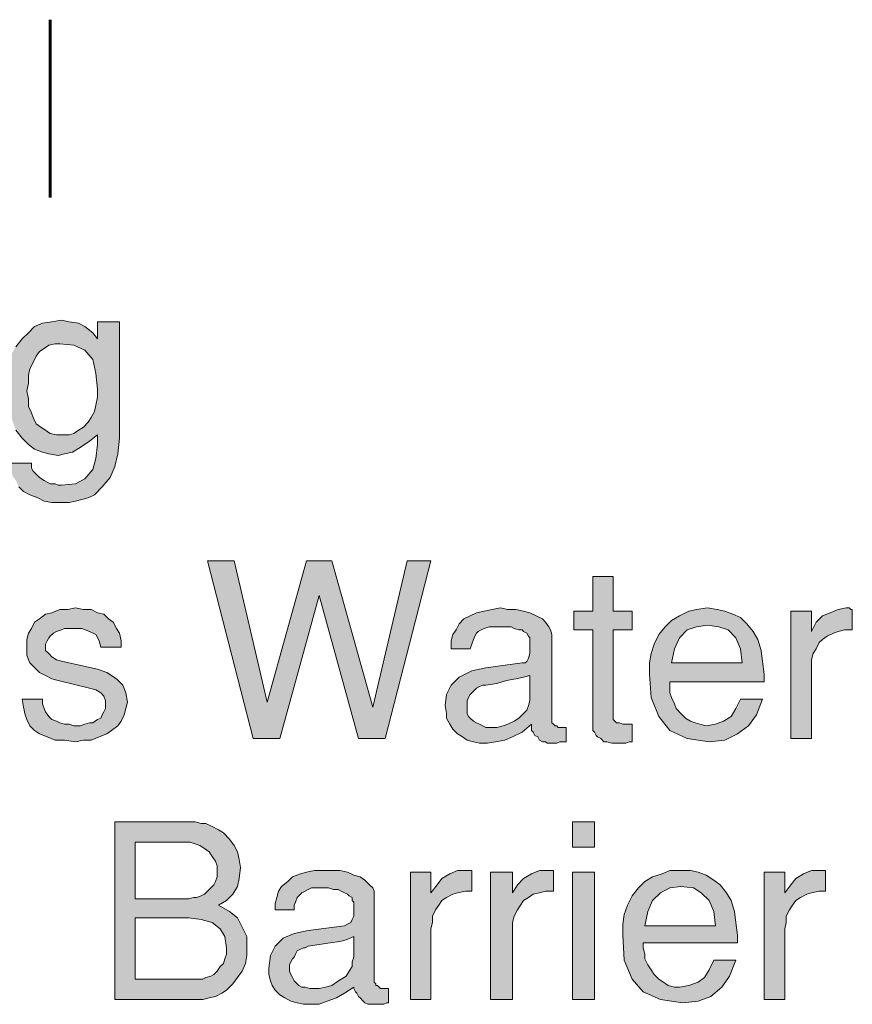
# Model space of a CAD drawing. Units: inches. Extents: x 3.15 to 8.34, y 0.73 to 7.58.
# Drawn here: x 7.12 to 8, y 5.34 to 6.39 of the extents above; entities that cross this region are included whole.
import ezdxf

# ---------------------------------------------------------------- set-up
doc = ezdxf.new("R2010")
doc.units = ezdxf.units.IN
doc.header["$MEASUREMENT"] = 0
doc.layers.add('Layer 1', color=7, linetype='Continuous')

msp = doc.modelspace()

# ---------------------------------------------------------------- hatches: boundary and pattern name
at = {"layer": 'Layer 1', "true_color": 0x191717}
h = msp.add_hatch(color=179, dxfattribs=at)
h.paths.add_polyline_path([(7.1996, 5.9954), (7.198, 6.012), (7.1946, 6.027), (7.1863, 6.037), (7.1746, 6.042), (7.1596, 6.0437), (7.1546, 6.0437), (7.148, 6.042), (7.143, 6.0387), (7.138, 6.0354), (7.1346, 6.0304), (7.1313, 6.0237), (7.128, 6.017), (7.1263, 6.0104), (7.1263, 6.002), (7.1246, 5.9937), (7.1263, 5.9854), (7.1263, 5.977), (7.1296, 5.9704), (7.1313, 5.9654), (7.1346, 5.9587), (7.1396, 5.9554), (7.1446, 5.952), (7.1496, 5.9487), (7.1563, 5.947), (7.163, 5.947), (7.1696, 5.947), (7.1746, 5.9487), (7.1796, 5.952), (7.1846, 5.9554), (7.1896, 5.9604), (7.193, 5.9654), (7.1963, 5.972), (7.198, 5.9787), (7.1996, 5.987)])
h.paths.add_polyline_path([(7.223, 5.9437), (7.2213, 5.927), (7.218, 5.9137), (7.213, 5.902), (7.2046, 5.892), (7.1963, 5.8837), (7.1896, 5.8804), (7.183, 5.8787), (7.1763, 5.877), (7.1696, 5.8754), (7.1613, 5.8754), (7.1513, 5.8754), (7.143, 5.877), (7.1363, 5.8804), (7.128, 5.8837), (7.1213, 5.887), (7.1163, 5.892), (7.113, 5.8987), (7.1096, 5.9037), (7.108, 5.9104), (7.108, 5.917), (7.1296, 5.917), (7.1296, 5.912), (7.1313, 5.9087), (7.1346, 5.9054), (7.138, 5.902), (7.143, 5.8987), (7.1463, 5.897), (7.1496, 5.8954), (7.1546, 5.8954), (7.158, 5.8937), (7.1613, 5.8937), (7.1763, 5.8954), (7.1863, 5.9004), (7.1946, 5.9104), (7.198, 5.922), (7.1996, 5.937), (7.1996, 5.9387), (7.1996, 5.9404), (7.1996, 5.942), (7.1996, 5.9437), (7.1996, 5.9454), (7.1996, 5.947), (7.1913, 5.9404), (7.1813, 5.9337), (7.173, 5.9287), (7.1646, 5.927), (7.158, 5.9254), (7.148, 5.927), (7.1413, 5.9287), (7.133, 5.932), (7.1263, 5.937), (7.1196, 5.9437), (7.113, 5.952), (7.1096, 5.962), (7.1046, 5.972), (7.103, 5.9837), (7.103, 5.9954), (7.103, 6.0087), (7.1046, 6.0204), (7.108, 6.032), (7.113, 6.0404), (7.1196, 6.0487), (7.1263, 6.0554), (7.133, 6.062), (7.1413, 6.0654), (7.1513, 6.067), (7.1613, 6.0687), (7.1696, 6.067), (7.1796, 6.0654), (7.1863, 6.062), (7.1946, 6.0554), (7.1996, 6.0487), (7.1996, 6.067), (7.223, 6.067)])
for points in [[(7.553, 5.8137), (7.5046, 5.6254), (7.4763, 5.6254), (7.4346, 5.777), (7.393, 5.6254), (7.3646, 5.6254), (7.3163, 5.8137), (7.3446, 5.8137), (7.3796, 5.6637), (7.4213, 5.8137), (7.448, 5.8137), (7.4913, 5.6587), (7.528, 5.8137)], [(7.7663, 5.622), (7.763, 5.622), (7.7596, 5.6204), (7.7563, 5.6204), (7.753, 5.6204), (7.748, 5.6204), (7.7446, 5.6204), (7.7396, 5.622), (7.7363, 5.622), (7.733, 5.6254), (7.7296, 5.627), (7.728, 5.6287), (7.7263, 5.632), (7.7246, 5.6337), (7.7246, 5.637), (7.7246, 5.6404), (7.7246, 5.7404), (7.7046, 5.7404), (7.7046, 5.7604), (7.7246, 5.7604), (7.7246, 5.797), (7.7463, 5.797), (7.7463, 5.7604), (7.7663, 5.7604), (7.7663, 5.7404), (7.7463, 5.7404), (7.7463, 5.647), (7.7463, 5.6454), (7.748, 5.6437), (7.7496, 5.642), (7.753, 5.642), (7.7563, 5.6404), (7.758, 5.6404), (7.7596, 5.6404), (7.7613, 5.6404), (7.7646, 5.6404), (7.7663, 5.6404)], [(7.2313, 5.6637), (7.2296, 5.657), (7.228, 5.6504), (7.2246, 5.6437), (7.2213, 5.6387), (7.2146, 5.6337), (7.2096, 5.6304), (7.2013, 5.627), (7.193, 5.6237), (7.1846, 5.6237), (7.1763, 5.622), (7.1646, 5.6237), (7.1546, 5.6237), (7.1463, 5.627), (7.138, 5.6304), (7.133, 5.6337), (7.128, 5.6387), (7.1246, 5.6454), (7.123, 5.6504), (7.1213, 5.6587), (7.1196, 5.667), (7.1413, 5.667), (7.1413, 5.662), (7.143, 5.657), (7.1446, 5.6537), (7.148, 5.6487), (7.1513, 5.6454), (7.1563, 5.6437), (7.1596, 5.642), (7.1646, 5.6404), (7.1696, 5.6404), (7.1746, 5.6387), (7.1813, 5.6387), (7.1863, 5.6404), (7.1913, 5.642), (7.1946, 5.642), (7.1996, 5.6454), (7.203, 5.647), (7.2046, 5.6504), (7.2063, 5.6537), (7.208, 5.657), (7.208, 5.6604), (7.208, 5.6654), (7.2063, 5.6704), (7.203, 5.6737), (7.198, 5.677), (7.1913, 5.6787), (7.158, 5.687), (7.1513, 5.6887), (7.1446, 5.692), (7.138, 5.6954), (7.1346, 5.6987), (7.1313, 5.702), (7.128, 5.7054), (7.1263, 5.7087), (7.1246, 5.7137), (7.1246, 5.7187), (7.1246, 5.7237), (7.1246, 5.7304), (7.1263, 5.737), (7.1296, 5.742), (7.133, 5.7487), (7.138, 5.752), (7.1446, 5.757), (7.1513, 5.7587), (7.1596, 5.762), (7.168, 5.762), (7.1763, 5.7637), (7.1846, 5.762), (7.193, 5.762), (7.1996, 5.7587), (7.2063, 5.757), (7.2113, 5.752), (7.2163, 5.7487), (7.2196, 5.742), (7.223, 5.737), (7.2246, 5.7287), (7.2246, 5.722), (7.203, 5.722), (7.2013, 5.7287), (7.198, 5.7354), (7.1913, 5.7387), (7.183, 5.742), (7.173, 5.742), (7.1696, 5.742), (7.1646, 5.742), (7.1613, 5.7404), (7.1563, 5.7387), (7.153, 5.737), (7.1496, 5.7337), (7.148, 5.732), (7.1463, 5.7287), (7.1446, 5.7254), (7.1446, 5.722), (7.1446, 5.7187), (7.148, 5.7154), (7.1513, 5.712), (7.1563, 5.7087), (7.163, 5.707), (7.1996, 5.6987), (7.2096, 5.6954), (7.2196, 5.6887), (7.2263, 5.682), (7.2296, 5.6737)], [(7.9996, 5.7404), (7.9913, 5.7404), (7.9846, 5.7387), (7.9796, 5.737), (7.973, 5.7337), (7.968, 5.7304), (7.9646, 5.727), (7.9613, 5.7204), (7.958, 5.7154), (7.9563, 5.7087), (7.9563, 5.7004), (7.9563, 5.6254), (7.9346, 5.6254), (7.9346, 5.7604), (7.9563, 5.7604), (7.9563, 5.7387), (7.9613, 5.7487), (7.968, 5.7554), (7.9763, 5.7587), (7.9846, 5.762), (7.993, 5.7637), (7.9946, 5.7637), (7.9963, 5.7637), (7.998, 5.762), (7.9996, 5.762)], [(7.5963, 5.4637), (7.5896, 5.4637), (7.5813, 5.462), (7.5763, 5.4604), (7.5696, 5.457), (7.5646, 5.4537), (7.5613, 5.4487), (7.558, 5.4437), (7.5546, 5.437), (7.5546, 5.4304), (7.553, 5.4237), (7.553, 5.3487), (7.5313, 5.3487), (7.5313, 5.4837), (7.553, 5.4837), (7.553, 5.462), (7.5596, 5.4704), (7.5646, 5.477), (7.573, 5.482), (7.5813, 5.4854), (7.5896, 5.4854), (7.5913, 5.4854), (7.593, 5.4854), (7.5946, 5.4854), (7.5963, 5.4854)], [(7.683, 5.4637), (7.6746, 5.4637), (7.668, 5.462), (7.6613, 5.4604), (7.6563, 5.457), (7.6513, 5.4537), (7.648, 5.4487), (7.6446, 5.4437), (7.6413, 5.437), (7.6396, 5.4304), (7.6396, 5.4237), (7.6396, 5.3487), (7.6163, 5.3487), (7.6163, 5.4837), (7.6396, 5.4837), (7.6396, 5.462), (7.6446, 5.4704), (7.6513, 5.477), (7.6596, 5.482), (7.668, 5.4854), (7.6763, 5.4854), (7.678, 5.4854), (7.6796, 5.4854), (7.6813, 5.4854), (7.683, 5.4854)], [(7.9713, 5.4637), (7.9646, 5.4637), (7.9563, 5.462), (7.9513, 5.4604), (7.9446, 5.457), (7.9396, 5.4537), (7.9363, 5.4487), (7.933, 5.4437), (7.9296, 5.437), (7.9296, 5.4304), (7.928, 5.4237), (7.928, 5.3487), (7.9063, 5.3487), (7.9063, 5.4837), (7.928, 5.4837), (7.928, 5.462), (7.9346, 5.4704), (7.9396, 5.477), (7.948, 5.482), (7.9563, 5.4854), (7.9646, 5.4854), (7.9663, 5.4854), (7.968, 5.4854), (7.9696, 5.4854), (7.9713, 5.4854)]]:
    msp.add_hatch(color=179, dxfattribs=at).paths.add_polyline_path(points)
h = msp.add_hatch(color=179, dxfattribs=at)
h.paths.add_polyline_path([(7.658, 5.6704), (7.658, 5.692), (7.6513, 5.6904), (7.643, 5.6887), (7.633, 5.687), (7.623, 5.6837), (7.6113, 5.682), (7.608, 5.682), (7.6046, 5.6804), (7.6013, 5.6787), (7.5996, 5.677), (7.5963, 5.6737), (7.5946, 5.672), (7.593, 5.6687), (7.5913, 5.6654), (7.5913, 5.662), (7.5913, 5.6604), (7.5913, 5.6554), (7.5913, 5.652), (7.593, 5.6487), (7.5946, 5.647), (7.598, 5.6437), (7.6013, 5.642), (7.6046, 5.6404), (7.608, 5.6387), (7.6113, 5.637), (7.6163, 5.637), (7.623, 5.637), (7.6296, 5.6387), (7.6346, 5.6404), (7.6413, 5.6437), (7.6463, 5.647), (7.6513, 5.652), (7.6546, 5.6554), (7.6563, 5.6604), (7.658, 5.6654)])
h.paths.add_polyline_path([(7.6963, 5.622), (7.693, 5.622), (7.6896, 5.622), (7.6863, 5.6204), (7.683, 5.6204), (7.6796, 5.6204), (7.6763, 5.6204), (7.6746, 5.622), (7.6713, 5.622), (7.668, 5.6237), (7.6663, 5.627), (7.663, 5.6287), (7.6613, 5.632), (7.6596, 5.6337), (7.6596, 5.637), (7.6596, 5.6404), (7.6496, 5.632), (7.6396, 5.627), (7.6313, 5.6237), (7.6213, 5.622), (7.613, 5.6204), (7.6046, 5.6204), (7.598, 5.622), (7.5913, 5.6237), (7.5863, 5.627), (7.5813, 5.6304), (7.5763, 5.6354), (7.573, 5.6404), (7.5696, 5.647), (7.5696, 5.652), (7.568, 5.6604), (7.5696, 5.672), (7.5746, 5.682), (7.583, 5.6904), (7.5963, 5.697), (7.6113, 5.7004), (7.6496, 5.7054), (7.653, 5.7054), (7.6546, 5.707), (7.6563, 5.7104), (7.658, 5.7154), (7.658, 5.7187), (7.658, 5.7237), (7.658, 5.727), (7.658, 5.7287), (7.658, 5.732), (7.6563, 5.7337), (7.6546, 5.737), (7.6513, 5.7387), (7.6496, 5.7404), (7.6463, 5.7404), (7.6413, 5.742), (7.638, 5.7437), (7.633, 5.7437), (7.628, 5.7437), (7.623, 5.7437), (7.618, 5.7437), (7.6146, 5.7437), (7.6096, 5.742), (7.6063, 5.7404), (7.603, 5.7387), (7.6013, 5.737), (7.5996, 5.7337), (7.598, 5.7304), (7.5963, 5.7254), (7.5946, 5.7204), (7.5746, 5.7204), (7.5746, 5.7287), (7.5763, 5.7354), (7.5796, 5.7404), (7.583, 5.747), (7.588, 5.752), (7.5946, 5.7554), (7.6013, 5.7587), (7.6096, 5.7604), (7.618, 5.762), (7.6263, 5.7637), (7.6346, 5.762), (7.643, 5.762), (7.6513, 5.7604), (7.658, 5.7587), (7.6646, 5.7554), (7.6713, 5.752), (7.6746, 5.7487), (7.678, 5.7437), (7.6796, 5.7404), (7.6813, 5.7354), (7.6813, 5.6454), (7.6813, 5.6437), (7.6813, 5.642), (7.683, 5.6404), (7.6846, 5.6387), (7.6863, 5.6387), (7.688, 5.637), (7.6896, 5.637), (7.6913, 5.637), (7.693, 5.637), (7.6946, 5.637), (7.6963, 5.637)])
h = msp.add_hatch(color=179, dxfattribs=at)
h.paths.add_polyline_path([(7.883, 5.7054), (7.8813, 5.7204), (7.8763, 5.732), (7.868, 5.7404), (7.858, 5.7437), (7.8463, 5.7454), (7.8346, 5.7437), (7.8246, 5.7404), (7.8163, 5.732), (7.8113, 5.7204), (7.808, 5.7054)])
h.paths.add_polyline_path([(7.9063, 5.6937), (7.9063, 5.692), (7.9063, 5.6904), (7.9063, 5.6887), (7.9063, 5.687), (7.9063, 5.6854), (7.8063, 5.6854), (7.8063, 5.6837), (7.8063, 5.682), (7.8063, 5.6804), (7.8063, 5.6737), (7.808, 5.6687), (7.8113, 5.662), (7.813, 5.657), (7.818, 5.652), (7.823, 5.647), (7.828, 5.6437), (7.833, 5.642), (7.838, 5.6404), (7.8446, 5.6387), (7.8546, 5.6404), (7.863, 5.6437), (7.8713, 5.6487), (7.8763, 5.657), (7.8813, 5.667), (7.9046, 5.667), (7.898, 5.6504), (7.8896, 5.6387), (7.878, 5.6304), (7.8646, 5.6237), (7.848, 5.622), (7.8246, 5.6254), (7.8063, 5.6337), (7.7946, 5.6487), (7.7863, 5.6687), (7.7846, 5.6937), (7.7846, 5.7054), (7.7863, 5.7154), (7.7896, 5.7254), (7.7946, 5.7354), (7.8013, 5.7437), (7.808, 5.7504), (7.8163, 5.7554), (7.8263, 5.7604), (7.8346, 5.762), (7.8463, 5.7637), (7.8563, 5.762), (7.8646, 5.7604), (7.873, 5.757), (7.8813, 5.7537), (7.888, 5.747), (7.8946, 5.7387), (7.8996, 5.7304), (7.903, 5.7187), (7.9046, 5.707)])
h = msp.add_hatch(color=179, dxfattribs=at)
h.paths.add_polyline_path([(7.3363, 5.4037), (7.3346, 5.4154), (7.3296, 5.4237), (7.3213, 5.4304), (7.3096, 5.4337), (7.2963, 5.4354), (7.2396, 5.4354), (7.2396, 5.3704), (7.3063, 5.3704), (7.3113, 5.3704), (7.3146, 5.372), (7.3196, 5.3737), (7.323, 5.3754), (7.3263, 5.3787), (7.3296, 5.3837), (7.333, 5.387), (7.3346, 5.392), (7.3363, 5.397)])
h.paths.add_polyline_path([(7.3263, 5.4837), (7.3263, 5.4904), (7.3246, 5.4954), (7.3213, 5.5004), (7.318, 5.5054), (7.313, 5.5087), (7.308, 5.512), (7.303, 5.5137), (7.298, 5.5154), (7.2913, 5.5154), (7.2846, 5.5154), (7.2396, 5.5154), (7.2396, 5.4554), (7.2963, 5.4554), (7.3013, 5.457), (7.3046, 5.457), (7.3096, 5.4587), (7.313, 5.4604), (7.3163, 5.4637), (7.3196, 5.467), (7.323, 5.4704), (7.3246, 5.4737), (7.3263, 5.4787)])
h.paths.add_polyline_path([(7.358, 5.4037), (7.358, 5.3954), (7.3563, 5.387), (7.353, 5.3787), (7.348, 5.372), (7.343, 5.3654), (7.3363, 5.3587), (7.3313, 5.3554), (7.3246, 5.352), (7.318, 5.3504), (7.3113, 5.3487), (7.218, 5.3487), (7.218, 5.537), (7.303, 5.537), (7.3096, 5.5354), (7.3146, 5.5354), (7.3213, 5.532), (7.328, 5.5287), (7.333, 5.5254), (7.3396, 5.5187), (7.3446, 5.512), (7.348, 5.5054), (7.3496, 5.497), (7.3513, 5.4887), (7.3496, 5.477), (7.348, 5.4687), (7.343, 5.4604), (7.3363, 5.4537), (7.328, 5.4487), (7.3396, 5.442), (7.348, 5.4354), (7.353, 5.4254), (7.358, 5.4154)])
h = msp.add_hatch(color=179, dxfattribs=at)
h.paths.add_polyline_path([(7.7263, 5.3487), (7.703, 5.3487), (7.703, 5.4837), (7.7263, 5.4837)])
h.paths.add_polyline_path([(7.7263, 5.5104), (7.703, 5.5104), (7.703, 5.537), (7.7263, 5.537)])
h = msp.add_hatch(color=179, dxfattribs=at)
h.paths.add_polyline_path([(7.4713, 5.3937), (7.4713, 5.4154), (7.463, 5.412), (7.4563, 5.4104), (7.4463, 5.4087), (7.4346, 5.407), (7.423, 5.4054), (7.4196, 5.4037), (7.418, 5.4037), (7.4146, 5.402), (7.4113, 5.4004), (7.4096, 5.397), (7.408, 5.3937), (7.4063, 5.392), (7.4046, 5.3887), (7.403, 5.3854), (7.403, 5.382), (7.403, 5.3787), (7.4046, 5.3754), (7.4063, 5.372), (7.408, 5.3687), (7.4096, 5.367), (7.413, 5.3637), (7.4163, 5.362), (7.4196, 5.362), (7.4246, 5.3604), (7.428, 5.3604), (7.4346, 5.3604), (7.4413, 5.362), (7.448, 5.3637), (7.453, 5.367), (7.458, 5.3704), (7.463, 5.3737), (7.4663, 5.3787), (7.4696, 5.3837), (7.4696, 5.3887)])
h.paths.add_polyline_path([(7.508, 5.3454), (7.5063, 5.3454), (7.503, 5.3437), (7.4996, 5.3437), (7.4946, 5.3437), (7.4913, 5.3437), (7.4896, 5.3437), (7.4863, 5.3437), (7.483, 5.3454), (7.4813, 5.347), (7.478, 5.3504), (7.4763, 5.352), (7.4746, 5.3554), (7.473, 5.357), (7.4713, 5.3604), (7.4713, 5.362), (7.4613, 5.3554), (7.453, 5.3504), (7.443, 5.347), (7.4346, 5.3437), (7.4263, 5.3437), (7.418, 5.3437), (7.4113, 5.3454), (7.4046, 5.347), (7.398, 5.3504), (7.393, 5.3537), (7.388, 5.3587), (7.3846, 5.3637), (7.383, 5.3687), (7.3813, 5.3754), (7.3813, 5.382), (7.383, 5.3954), (7.388, 5.4054), (7.3963, 5.4137), (7.408, 5.4187), (7.423, 5.422), (7.4613, 5.427), (7.4646, 5.4287), (7.468, 5.4304), (7.4696, 5.4337), (7.4713, 5.437), (7.4713, 5.442), (7.4713, 5.447), (7.4713, 5.4504), (7.4713, 5.452), (7.4696, 5.4537), (7.4696, 5.4554), (7.4696, 5.457), (7.4663, 5.4587), (7.4646, 5.4604), (7.4613, 5.462), (7.458, 5.4637), (7.4546, 5.4654), (7.4496, 5.4654), (7.4446, 5.467), (7.4413, 5.467), (7.4363, 5.467), (7.4313, 5.467), (7.4263, 5.467), (7.423, 5.4654), (7.4196, 5.4637), (7.4163, 5.462), (7.413, 5.4587), (7.4113, 5.457), (7.4096, 5.452), (7.408, 5.4487), (7.408, 5.4437), (7.388, 5.4437), (7.388, 5.4504), (7.3896, 5.457), (7.3913, 5.4637), (7.3946, 5.4687), (7.4013, 5.4737), (7.4063, 5.4787), (7.4146, 5.482), (7.4213, 5.4837), (7.4296, 5.4854), (7.4396, 5.4854), (7.448, 5.4854), (7.4563, 5.4854), (7.4646, 5.4837), (7.4713, 5.4804), (7.478, 5.4787), (7.483, 5.4754), (7.488, 5.4704), (7.4913, 5.467), (7.493, 5.4637), (7.493, 5.4587), (7.493, 5.3687), (7.493, 5.367), (7.4946, 5.3654), (7.4946, 5.3637), (7.4963, 5.3637), (7.498, 5.362), (7.4996, 5.3604), (7.5013, 5.3604), (7.503, 5.3604), (7.5046, 5.3604), (7.5063, 5.3604), (7.508, 5.3604)])
h = msp.add_hatch(color=179, dxfattribs=at)
h.paths.add_polyline_path([(7.8546, 5.427), (7.853, 5.442), (7.848, 5.4537), (7.8396, 5.462), (7.8313, 5.467), (7.818, 5.4687), (7.8063, 5.467), (7.7963, 5.462), (7.788, 5.4537), (7.783, 5.442), (7.7796, 5.427)])
h.paths.add_polyline_path([(7.878, 5.417), (7.878, 5.4154), (7.878, 5.4137), (7.878, 5.412), (7.878, 5.4104), (7.878, 5.4087), (7.778, 5.4087), (7.778, 5.407), (7.778, 5.4054), (7.778, 5.4037), (7.7796, 5.397), (7.7796, 5.392), (7.783, 5.3854), (7.7863, 5.3804), (7.7896, 5.3754), (7.7946, 5.3704), (7.7996, 5.367), (7.8046, 5.3637), (7.8113, 5.362), (7.8163, 5.362), (7.8263, 5.3637), (7.8363, 5.367), (7.843, 5.372), (7.848, 5.3804), (7.853, 5.3904), (7.8763, 5.3904), (7.8696, 5.3737), (7.8613, 5.362), (7.8496, 5.352), (7.8363, 5.347), (7.8196, 5.3454), (7.7963, 5.3487), (7.778, 5.357), (7.7663, 5.3704), (7.758, 5.3904), (7.7563, 5.417), (7.7563, 5.4287), (7.758, 5.4387), (7.7613, 5.4487), (7.7663, 5.4587), (7.773, 5.467), (7.7796, 5.4737), (7.788, 5.4787), (7.798, 5.482), (7.8063, 5.4854), (7.818, 5.4854), (7.828, 5.4854), (7.8363, 5.4837), (7.8446, 5.4804), (7.853, 5.4754), (7.8596, 5.4704), (7.8663, 5.462), (7.8713, 5.4537), (7.8746, 5.442), (7.8763, 5.4304)])

# ---------------------------------------------------------------- linework, layer by layer
at = {"layer": 'Layer 1', "color": 179, "lineweight": 60, "true_color": 0x191717}
msp.add_lwpolyline([(7.1496, 6.1987), (7.1496, 6.387)], dxfattribs=at)
at = {"layer": 'Layer 1', "lineweight": 0}
for points in [[(7.113, 6.0404), (7.1196, 6.0487), (7.1263, 6.0554), (7.133, 6.062), (7.1413, 6.0654), (7.1513, 6.067), (7.1613, 6.0687), (7.1696, 6.067), (7.1796, 6.0654), (7.1863, 6.062), (7.1946, 6.0554), (7.1996, 6.0487), (7.1996, 6.067), (7.223, 6.067), (7.223, 5.9437)], [(7.1996, 5.9954), (7.198, 6.012), (7.1946, 6.027), (7.1863, 6.037), (7.1746, 6.042), (7.1596, 6.0437), (7.1546, 6.0437), (7.148, 6.042), (7.143, 6.0387), (7.138, 6.0354), (7.1346, 6.0304), (7.1313, 6.0237), (7.128, 6.017), (7.1263, 6.0104), (7.1263, 6.002), (7.1246, 5.9937), (7.1263, 5.9854), (7.1263, 5.977), (7.1296, 5.9704), (7.1313, 5.9654), (7.1346, 5.9587), (7.1396, 5.9554), (7.1446, 5.952), (7.1496, 5.9487), (7.1563, 5.947), (7.163, 5.947), (7.1696, 5.947), (7.1746, 5.9487), (7.1796, 5.952), (7.1846, 5.9554), (7.1896, 5.9604), (7.193, 5.9654), (7.1963, 5.972), (7.198, 5.9787), (7.1996, 5.987), (7.1996, 5.9954)], [(7.108, 5.917), (7.1296, 5.917), (7.1296, 5.912), (7.1313, 5.9087), (7.1346, 5.9054), (7.138, 5.902), (7.143, 5.8987), (7.1463, 5.897), (7.1496, 5.8954), (7.1546, 5.8954), (7.158, 5.8937), (7.1613, 5.8937), (7.1763, 5.8954), (7.1863, 5.9004), (7.1946, 5.9104), (7.198, 5.922), (7.1996, 5.937), (7.1996, 5.9387), (7.1996, 5.9404), (7.1996, 5.942), (7.1996, 5.9437), (7.1996, 5.9454), (7.1996, 5.947), (7.1913, 5.9404), (7.1813, 5.9337), (7.173, 5.9287), (7.1646, 5.927), (7.158, 5.9254), (7.148, 5.927), (7.1413, 5.9287), (7.133, 5.932), (7.1263, 5.937), (7.1196, 5.9437), (7.113, 5.952)], [(7.223, 5.9437), (7.2213, 5.927), (7.218, 5.9137), (7.213, 5.902), (7.2046, 5.892), (7.1963, 5.8837), (7.1896, 5.8804), (7.183, 5.8787), (7.1763, 5.877), (7.1696, 5.8754), (7.1613, 5.8754), (7.1513, 5.8754), (7.143, 5.877), (7.1363, 5.8804), (7.128, 5.8837), (7.1213, 5.887), (7.1163, 5.892)], [(7.553, 5.8137), (7.5046, 5.6254), (7.4763, 5.6254), (7.4346, 5.777), (7.393, 5.6254), (7.3646, 5.6254), (7.3163, 5.8137), (7.3446, 5.8137), (7.3796, 5.6637), (7.4213, 5.8137), (7.448, 5.8137), (7.4913, 5.6587), (7.528, 5.8137), (7.553, 5.8137)], [(7.7663, 5.622), (7.763, 5.622), (7.7596, 5.6204), (7.7563, 5.6204), (7.753, 5.6204), (7.748, 5.6204), (7.7446, 5.6204), (7.7396, 5.622), (7.7363, 5.622), (7.733, 5.6254), (7.7296, 5.627), (7.728, 5.6287), (7.7263, 5.632), (7.7246, 5.6337), (7.7246, 5.637), (7.7246, 5.6404), (7.7246, 5.7404), (7.7046, 5.7404), (7.7046, 5.7604), (7.7246, 5.7604), (7.7246, 5.797), (7.7463, 5.797), (7.7463, 5.7604), (7.7663, 5.7604), (7.7663, 5.7404), (7.7463, 5.7404), (7.7463, 5.647), (7.7463, 5.6454), (7.748, 5.6437), (7.7496, 5.642), (7.753, 5.642), (7.7563, 5.6404), (7.758, 5.6404), (7.7596, 5.6404), (7.7613, 5.6404), (7.7646, 5.6404), (7.7663, 5.6404), (7.7663, 5.622)], [(7.2313, 5.6637), (7.2296, 5.657), (7.228, 5.6504), (7.2246, 5.6437), (7.2213, 5.6387), (7.2146, 5.6337), (7.2096, 5.6304), (7.2013, 5.627), (7.193, 5.6237), (7.1846, 5.6237), (7.1763, 5.622), (7.1646, 5.6237), (7.1546, 5.6237), (7.1463, 5.627), (7.138, 5.6304), (7.133, 5.6337), (7.128, 5.6387), (7.1246, 5.6454), (7.123, 5.6504), (7.1213, 5.6587), (7.1196, 5.667), (7.1413, 5.667), (7.1413, 5.662), (7.143, 5.657), (7.1446, 5.6537), (7.148, 5.6487), (7.1513, 5.6454), (7.1563, 5.6437), (7.1596, 5.642), (7.1646, 5.6404), (7.1696, 5.6404), (7.1746, 5.6387), (7.1813, 5.6387), (7.1863, 5.6404), (7.1913, 5.642), (7.1946, 5.642), (7.1996, 5.6454), (7.203, 5.647), (7.2046, 5.6504), (7.2063, 5.6537), (7.208, 5.657), (7.208, 5.6604), (7.208, 5.6654), (7.2063, 5.6704), (7.203, 5.6737), (7.198, 5.677), (7.1913, 5.6787), (7.158, 5.687), (7.1513, 5.6887), (7.1446, 5.692), (7.138, 5.6954), (7.1346, 5.6987), (7.1313, 5.702), (7.128, 5.7054), (7.1263, 5.7087), (7.1246, 5.7137), (7.1246, 5.7187), (7.1246, 5.7237), (7.1246, 5.7304), (7.1263, 5.737), (7.1296, 5.742), (7.133, 5.7487), (7.138, 5.752), (7.1446, 5.757), (7.1513, 5.7587), (7.1596, 5.762), (7.168, 5.762), (7.1763, 5.7637), (7.1846, 5.762), (7.193, 5.762), (7.1996, 5.7587), (7.2063, 5.757), (7.2113, 5.752), (7.2163, 5.7487), (7.2196, 5.742), (7.223, 5.737), (7.2246, 5.7287), (7.2246, 5.722), (7.203, 5.722), (7.2013, 5.7287), (7.198, 5.7354), (7.1913, 5.7387), (7.183, 5.742), (7.173, 5.742), (7.1696, 5.742), (7.1646, 5.742), (7.1613, 5.7404), (7.1563, 5.7387), (7.153, 5.737), (7.1496, 5.7337), (7.148, 5.732), (7.1463, 5.7287), (7.1446, 5.7254), (7.1446, 5.722), (7.1446, 5.7187), (7.148, 5.7154), (7.1513, 5.712), (7.1563, 5.7087), (7.163, 5.707), (7.1996, 5.6987), (7.2096, 5.6954), (7.2196, 5.6887), (7.2263, 5.682), (7.2296, 5.6737), (7.2313, 5.6637)], [(7.6963, 5.622), (7.693, 5.622), (7.6896, 5.622), (7.6863, 5.6204), (7.683, 5.6204), (7.6796, 5.6204), (7.6763, 5.6204), (7.6746, 5.622), (7.6713, 5.622), (7.668, 5.6237), (7.6663, 5.627), (7.663, 5.6287), (7.6613, 5.632), (7.6596, 5.6337), (7.6596, 5.637), (7.6596, 5.6404), (7.6496, 5.632), (7.6396, 5.627), (7.6313, 5.6237), (7.6213, 5.622), (7.613, 5.6204), (7.6046, 5.6204), (7.598, 5.622), (7.5913, 5.6237), (7.5863, 5.627), (7.5813, 5.6304), (7.5763, 5.6354), (7.573, 5.6404), (7.5696, 5.647), (7.5696, 5.652), (7.568, 5.6604), (7.5696, 5.672), (7.5746, 5.682), (7.583, 5.6904), (7.5963, 5.697), (7.6113, 5.7004), (7.6496, 5.7054), (7.653, 5.7054), (7.6546, 5.707), (7.6563, 5.7104), (7.658, 5.7154), (7.658, 5.7187), (7.658, 5.7237), (7.658, 5.727), (7.658, 5.7287), (7.658, 5.732), (7.6563, 5.7337), (7.6546, 5.737), (7.6513, 5.7387), (7.6496, 5.7404), (7.6463, 5.7404), (7.6413, 5.742), (7.638, 5.7437), (7.633, 5.7437), (7.628, 5.7437), (7.623, 5.7437), (7.618, 5.7437), (7.6146, 5.7437), (7.6096, 5.742), (7.6063, 5.7404), (7.603, 5.7387), (7.6013, 5.737), (7.5996, 5.7337), (7.598, 5.7304), (7.5963, 5.7254), (7.5946, 5.7204), (7.5746, 5.7204), (7.5746, 5.7287), (7.5763, 5.7354), (7.5796, 5.7404), (7.583, 5.747), (7.588, 5.752), (7.5946, 5.7554), (7.6013, 5.7587), (7.6096, 5.7604), (7.618, 5.762), (7.6263, 5.7637), (7.6346, 5.762), (7.643, 5.762), (7.6513, 5.7604), (7.658, 5.7587), (7.6646, 5.7554), (7.6713, 5.752), (7.6746, 5.7487), (7.678, 5.7437), (7.6796, 5.7404), (7.6813, 5.7354), (7.6813, 5.6454), (7.6813, 5.6437), (7.6813, 5.642), (7.683, 5.6404), (7.6846, 5.6387), (7.6863, 5.6387), (7.688, 5.637), (7.6896, 5.637), (7.6913, 5.637), (7.693, 5.637), (7.6946, 5.637), (7.6963, 5.637), (7.6963, 5.622)], [(7.9063, 5.6937), (7.9063, 5.692), (7.9063, 5.6904), (7.9063, 5.6887), (7.9063, 5.687), (7.9063, 5.6854), (7.8063, 5.6854), (7.8063, 5.6837), (7.8063, 5.682), (7.8063, 5.6804), (7.8063, 5.6737), (7.808, 5.6687), (7.8113, 5.662), (7.813, 5.657), (7.818, 5.652), (7.823, 5.647), (7.828, 5.6437), (7.833, 5.642), (7.838, 5.6404), (7.8446, 5.6387), (7.8546, 5.6404), (7.863, 5.6437), (7.8713, 5.6487), (7.8763, 5.657), (7.8813, 5.667), (7.9046, 5.667), (7.898, 5.6504), (7.8896, 5.6387), (7.878, 5.6304), (7.8646, 5.6237), (7.848, 5.622), (7.8246, 5.6254), (7.8063, 5.6337), (7.7946, 5.6487), (7.7863, 5.6687), (7.7846, 5.6937), (7.7846, 5.7054), (7.7863, 5.7154), (7.7896, 5.7254), (7.7946, 5.7354), (7.8013, 5.7437), (7.808, 5.7504), (7.8163, 5.7554), (7.8263, 5.7604), (7.8346, 5.762), (7.8463, 5.7637), (7.8563, 5.762), (7.8646, 5.7604), (7.873, 5.757), (7.8813, 5.7537), (7.888, 5.747), (7.8946, 5.7387), (7.8996, 5.7304), (7.903, 5.7187), (7.9046, 5.707), (7.9063, 5.6937)], [(7.9996, 5.7404), (7.9913, 5.7404), (7.9846, 5.7387), (7.9796, 5.737), (7.973, 5.7337), (7.968, 5.7304), (7.9646, 5.727), (7.9613, 5.7204), (7.958, 5.7154), (7.9563, 5.7087), (7.9563, 5.7004), (7.9563, 5.6254), (7.9346, 5.6254), (7.9346, 5.7604), (7.9563, 5.7604), (7.9563, 5.7387), (7.9613, 5.7487), (7.968, 5.7554), (7.9763, 5.7587), (7.9846, 5.762), (7.993, 5.7637), (7.9946, 5.7637), (7.9963, 5.7637), (7.998, 5.762), (7.9996, 5.762), (7.9996, 5.7404)], [(7.883, 5.7054), (7.8813, 5.7204), (7.8763, 5.732), (7.868, 5.7404), (7.858, 5.7437), (7.8463, 5.7454), (7.8346, 5.7437), (7.8246, 5.7404), (7.8163, 5.732), (7.8113, 5.7204), (7.808, 5.7054), (7.883, 5.7054)], [(7.658, 5.6704), (7.658, 5.692), (7.6513, 5.6904), (7.643, 5.6887), (7.633, 5.687), (7.623, 5.6837), (7.6113, 5.682), (7.608, 5.682), (7.6046, 5.6804), (7.6013, 5.6787), (7.5996, 5.677), (7.5963, 5.6737), (7.5946, 5.672), (7.593, 5.6687), (7.5913, 5.6654), (7.5913, 5.662), (7.5913, 5.6604), (7.5913, 5.6554), (7.5913, 5.652), (7.593, 5.6487), (7.5946, 5.647), (7.598, 5.6437), (7.6013, 5.642), (7.6046, 5.6404), (7.608, 5.6387), (7.6113, 5.637), (7.6163, 5.637), (7.623, 5.637), (7.6296, 5.6387), (7.6346, 5.6404), (7.6413, 5.6437), (7.6463, 5.647), (7.6513, 5.652), (7.6546, 5.6554), (7.6563, 5.6604), (7.658, 5.6654), (7.658, 5.6704)], [(7.358, 5.4037), (7.358, 5.3954), (7.3563, 5.387), (7.353, 5.3787), (7.348, 5.372), (7.343, 5.3654), (7.3363, 5.3587), (7.3313, 5.3554), (7.3246, 5.352), (7.318, 5.3504), (7.3113, 5.3487), (7.218, 5.3487), (7.218, 5.537), (7.303, 5.537), (7.3096, 5.5354), (7.3146, 5.5354), (7.3213, 5.532), (7.328, 5.5287), (7.333, 5.5254), (7.3396, 5.5187), (7.3446, 5.512), (7.348, 5.5054), (7.3496, 5.497), (7.3513, 5.4887), (7.3496, 5.477), (7.348, 5.4687), (7.343, 5.4604), (7.3363, 5.4537), (7.328, 5.4487), (7.3396, 5.442), (7.348, 5.4354), (7.353, 5.4254), (7.358, 5.4154), (7.358, 5.4037)], [(7.7263, 5.5104), (7.703, 5.5104), (7.703, 5.537), (7.7263, 5.537), (7.7263, 5.5104)], [(7.3263, 5.4837), (7.3263, 5.4904), (7.3246, 5.4954), (7.3213, 5.5004), (7.318, 5.5054), (7.313, 5.5087), (7.308, 5.512), (7.303, 5.5137), (7.298, 5.5154), (7.2913, 5.5154), (7.2846, 5.5154), (7.2396, 5.5154), (7.2396, 5.4554), (7.2963, 5.4554), (7.3013, 5.457), (7.3046, 5.457), (7.3096, 5.4587), (7.313, 5.4604), (7.3163, 5.4637), (7.3196, 5.467), (7.323, 5.4704), (7.3246, 5.4737), (7.3263, 5.4787), (7.3263, 5.4837)], [(7.508, 5.3454), (7.5063, 5.3454), (7.503, 5.3437), (7.4996, 5.3437), (7.4946, 5.3437), (7.4913, 5.3437), (7.4896, 5.3437), (7.4863, 5.3437), (7.483, 5.3454), (7.4813, 5.347), (7.478, 5.3504), (7.4763, 5.352), (7.4746, 5.3554), (7.473, 5.357), (7.4713, 5.3604), (7.4713, 5.362), (7.4613, 5.3554), (7.453, 5.3504), (7.443, 5.347), (7.4346, 5.3437), (7.4263, 5.3437), (7.418, 5.3437), (7.4113, 5.3454), (7.4046, 5.347), (7.398, 5.3504), (7.393, 5.3537), (7.388, 5.3587), (7.3846, 5.3637), (7.383, 5.3687), (7.3813, 5.3754), (7.3813, 5.382), (7.383, 5.3954), (7.388, 5.4054), (7.3963, 5.4137), (7.408, 5.4187), (7.423, 5.422), (7.4613, 5.427), (7.4646, 5.4287), (7.468, 5.4304), (7.4696, 5.4337), (7.4713, 5.437), (7.4713, 5.442), (7.4713, 5.447), (7.4713, 5.4504), (7.4713, 5.452), (7.4696, 5.4537), (7.4696, 5.4554), (7.4696, 5.457), (7.4663, 5.4587), (7.4646, 5.4604), (7.4613, 5.462), (7.458, 5.4637), (7.4546, 5.4654), (7.4496, 5.4654), (7.4446, 5.467), (7.4413, 5.467), (7.4363, 5.467), (7.4313, 5.467), (7.4263, 5.467), (7.423, 5.4654), (7.4196, 5.4637), (7.4163, 5.462), (7.413, 5.4587), (7.4113, 5.457), (7.4096, 5.452), (7.408, 5.4487), (7.408, 5.4437), (7.388, 5.4437), (7.388, 5.4504), (7.3896, 5.457), (7.3913, 5.4637), (7.3946, 5.4687), (7.4013, 5.4737), (7.4063, 5.4787), (7.4146, 5.482), (7.4213, 5.4837), (7.4296, 5.4854), (7.4396, 5.4854), (7.448, 5.4854), (7.4563, 5.4854), (7.4646, 5.4837), (7.4713, 5.4804), (7.478, 5.4787), (7.483, 5.4754), (7.488, 5.4704), (7.4913, 5.467), (7.493, 5.4637), (7.493, 5.4587), (7.493, 5.3687), (7.493, 5.367), (7.4946, 5.3654), (7.4946, 5.3637), (7.4963, 5.3637), (7.498, 5.362), (7.4996, 5.3604), (7.5013, 5.3604), (7.503, 5.3604), (7.5046, 5.3604), (7.5063, 5.3604), (7.508, 5.3604), (7.508, 5.3454)], [(7.5963, 5.4637), (7.5896, 5.4637), (7.5813, 5.462), (7.5763, 5.4604), (7.5696, 5.457), (7.5646, 5.4537), (7.5613, 5.4487), (7.558, 5.4437), (7.5546, 5.437), (7.5546, 5.4304), (7.553, 5.4237), (7.553, 5.3487), (7.5313, 5.3487), (7.5313, 5.4837), (7.553, 5.4837), (7.553, 5.462), (7.5596, 5.4704), (7.5646, 5.477), (7.573, 5.482), (7.5813, 5.4854), (7.5896, 5.4854), (7.5913, 5.4854), (7.593, 5.4854), (7.5946, 5.4854), (7.5963, 5.4854), (7.5963, 5.4637)], [(7.683, 5.4637), (7.6746, 5.4637), (7.668, 5.462), (7.6613, 5.4604), (7.6563, 5.457), (7.6513, 5.4537), (7.648, 5.4487), (7.6446, 5.4437), (7.6413, 5.437), (7.6396, 5.4304), (7.6396, 5.4237), (7.6396, 5.3487), (7.6163, 5.3487), (7.6163, 5.4837), (7.6396, 5.4837), (7.6396, 5.462), (7.6446, 5.4704), (7.6513, 5.477), (7.6596, 5.482), (7.668, 5.4854), (7.6763, 5.4854), (7.678, 5.4854), (7.6796, 5.4854), (7.6813, 5.4854), (7.683, 5.4854), (7.683, 5.4637)], [(7.7263, 5.3487), (7.703, 5.3487), (7.703, 5.4837), (7.7263, 5.4837), (7.7263, 5.3487)], [(7.878, 5.417), (7.878, 5.4154), (7.878, 5.4137), (7.878, 5.412), (7.878, 5.4104), (7.878, 5.4087), (7.778, 5.4087), (7.778, 5.407), (7.778, 5.4054), (7.778, 5.4037), (7.7796, 5.397), (7.7796, 5.392), (7.783, 5.3854), (7.7863, 5.3804), (7.7896, 5.3754), (7.7946, 5.3704), (7.7996, 5.367), (7.8046, 5.3637), (7.8113, 5.362), (7.8163, 5.362), (7.8263, 5.3637), (7.8363, 5.367), (7.843, 5.372), (7.848, 5.3804), (7.853, 5.3904), (7.8763, 5.3904), (7.8696, 5.3737), (7.8613, 5.362), (7.8496, 5.352), (7.8363, 5.347), (7.8196, 5.3454), (7.7963, 5.3487), (7.778, 5.357), (7.7663, 5.3704), (7.758, 5.3904), (7.7563, 5.417), (7.7563, 5.4287), (7.758, 5.4387), (7.7613, 5.4487), (7.7663, 5.4587), (7.773, 5.467), (7.7796, 5.4737), (7.788, 5.4787), (7.798, 5.482), (7.8063, 5.4854), (7.818, 5.4854), (7.828, 5.4854), (7.8363, 5.4837), (7.8446, 5.4804), (7.853, 5.4754), (7.8596, 5.4704), (7.8663, 5.462), (7.8713, 5.4537), (7.8746, 5.442), (7.8763, 5.4304), (7.878, 5.417)], [(7.9713, 5.4637), (7.9646, 5.4637), (7.9563, 5.462), (7.9513, 5.4604), (7.9446, 5.457), (7.9396, 5.4537), (7.9363, 5.4487), (7.933, 5.4437), (7.9296, 5.437), (7.9296, 5.4304), (7.928, 5.4237), (7.928, 5.3487), (7.9063, 5.3487), (7.9063, 5.4837), (7.928, 5.4837), (7.928, 5.462), (7.9346, 5.4704), (7.9396, 5.477), (7.948, 5.482), (7.9563, 5.4854), (7.9646, 5.4854), (7.9663, 5.4854), (7.968, 5.4854), (7.9696, 5.4854), (7.9713, 5.4854), (7.9713, 5.4637)], [(7.8546, 5.427), (7.853, 5.442), (7.848, 5.4537), (7.8396, 5.462), (7.8313, 5.467), (7.818, 5.4687), (7.8063, 5.467), (7.7963, 5.462), (7.788, 5.4537), (7.783, 5.442), (7.7796, 5.427), (7.8546, 5.427)], [(7.3363, 5.4037), (7.3346, 5.4154), (7.3296, 5.4237), (7.3213, 5.4304), (7.3096, 5.4337), (7.2963, 5.4354), (7.2396, 5.4354), (7.2396, 5.3704), (7.3063, 5.3704), (7.3113, 5.3704), (7.3146, 5.372), (7.3196, 5.3737), (7.323, 5.3754), (7.3263, 5.3787), (7.3296, 5.3837), (7.333, 5.387), (7.3346, 5.392), (7.3363, 5.397), (7.3363, 5.4037)], [(7.4713, 5.3937), (7.4713, 5.4154), (7.463, 5.412), (7.4563, 5.4104), (7.4463, 5.4087), (7.4346, 5.407), (7.423, 5.4054), (7.4196, 5.4037), (7.418, 5.4037), (7.4146, 5.402), (7.4113, 5.4004), (7.4096, 5.397), (7.408, 5.3937), (7.4063, 5.392), (7.4046, 5.3887), (7.403, 5.3854), (7.403, 5.382), (7.403, 5.3787), (7.4046, 5.3754), (7.4063, 5.372), (7.408, 5.3687), (7.4096, 5.367), (7.413, 5.3637), (7.4163, 5.362), (7.4196, 5.362), (7.4246, 5.3604), (7.428, 5.3604), (7.4346, 5.3604), (7.4413, 5.362), (7.448, 5.3637), (7.453, 5.367), (7.458, 5.3704), (7.463, 5.3737), (7.4663, 5.3787), (7.4696, 5.3837), (7.4696, 5.3887), (7.4713, 5.3937)]]:
    msp.add_lwpolyline(points, dxfattribs=at)

doc.saveas('drawing.dxf')
